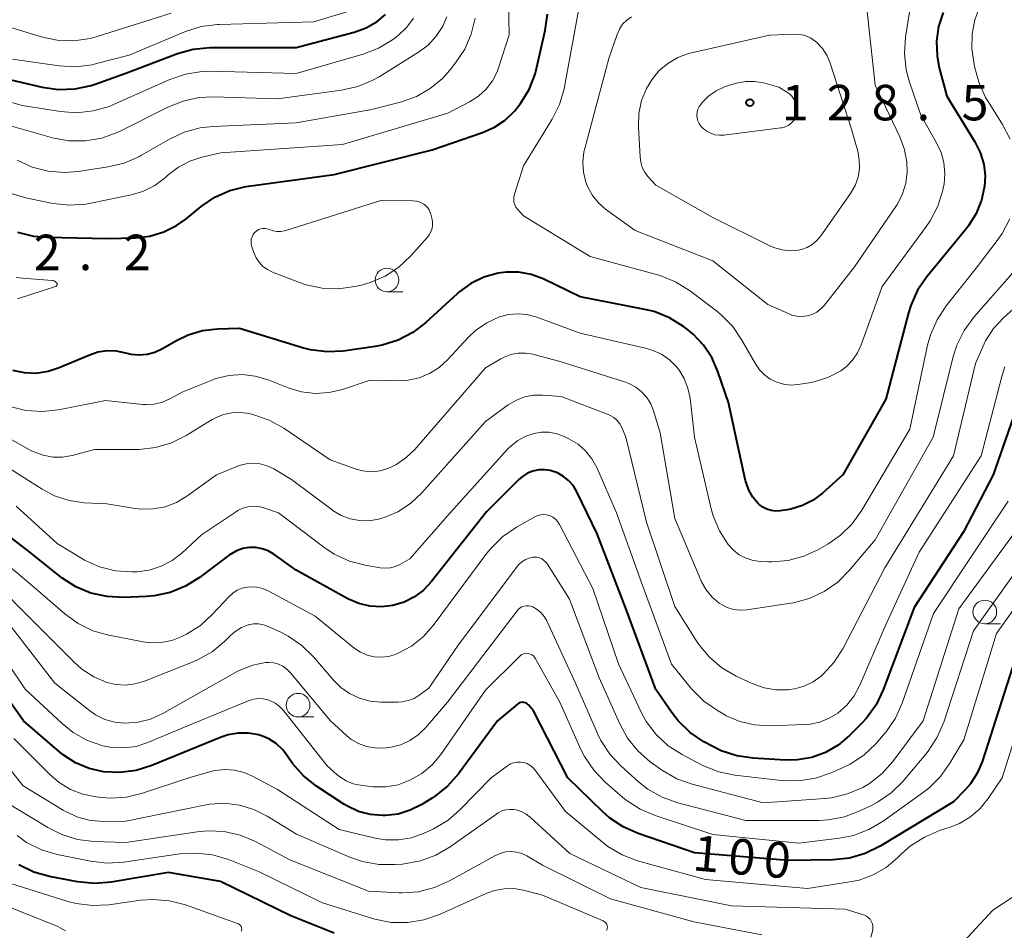
# Model space of a CAD drawing. Units: metres. Extents: x -68000 to -67199, y 31500 to 33000.
# Drawn here: x -67606 to -67502, y 32443 to 32539 of the extents above; entities that cross this region are included whole.
import ezdxf

# ---------------------------------------------------------------- set-up
doc = ezdxf.new("R2010")
doc.units = ezdxf.units.M
for name, color, linetype, lineweight in [('633100_広葉樹林', 7, 'Continuous', 13), ('710100_等高線(計曲線)', 7, 'Continuous', 40), ('710200_等高線(主曲線)', 7, 'Continuous', 13), ('731200_図化機測定による標高点', 7, 'Continuous', 40)]:
    doc.layers.add(name, color=color, linetype=linetype, lineweight=lineweight)
doc.styles.add('Style-WORKING', font='MS Gothic.ttf')

msp = doc.modelspace()

# ---------------------------------------------------------------- linework, layer by layer
at = {"layer": '633100_広葉樹林', "linetype": 'Continuous', "lineweight": 13}
for p, q in [((-67567.42, 32510.34), (-67565.75, 32510.34)), ((-67504.25, 32475.27), (-67502.58, 32475.27)), ((-67576.81, 32465.42), (-67575.14, 32465.42))]:
    msp.add_line(p, q, dxfattribs=at)
for centre in [(-67567.42, 32511.59), (-67504.25, 32476.52), (-67576.81, 32466.67)]:
    msp.add_circle(centre, 1.25, dxfattribs=at)
at = {"layer": '710100_等高線(計曲線)', "linetype": 'Continuous', "lineweight": 40, "flags": 128}
for points, elevation in [([(-67610.49, 32533.51), (-67603.85, 32531.97), (-67602.12, 32531.73), (-67600.38, 32531.79), (-67598.67, 32532.15), (-67598.24, 32532.29), (-67595, 32533.44), (-67589.56, 32535.51), (-67587.88, 32535.99), (-67586.15, 32536.17), (-67585.97, 32536.17), (-67577, 32536.15), (-67570.9, 32537.78), (-67569.63, 32538.24), (-67568.46, 32538.91), (-67567.57, 32539.64)], 110), ([(-67606.47, 32516.66), (-67604.78, 32516.23), (-67603.34, 32516.1), (-67597, 32515.99), (-67594, 32516.06), (-67592.48, 32516.23), (-67591.01, 32516.67), (-67589.64, 32517.35), (-67588.67, 32518.03), (-67587.05, 32519.36), (-67585.6, 32520.34), (-67584.01, 32521.05), (-67582.32, 32521.48), (-67582.06, 32521.52), (-67573, 32522.74), (-67562.64, 32525.36), (-67557.32, 32527.18), (-67556.07, 32527.73), (-67554.93, 32528.49), (-67553.95, 32529.44), (-67553.54, 32529.94), (-67553.32, 32530.24), (-67552.41, 32531.73), (-67551.77, 32533.35), (-67551.62, 32533.95), (-67550.69, 32537.97), (-67550.45, 32539.69)], 120), ([(-67508.65, 32539.86), (-67509.14, 32538.37), (-67509.35, 32536.81), (-67509.3, 32535.24), (-67509.06, 32534), (-67508.25, 32531), (-67505.3, 32526.18), (-67504.73, 32525.05), (-67504.37, 32523.84), (-67504.23, 32522.58), (-67504.28, 32521.51), (-67504.59, 32520.03), (-67505.16, 32518.61), (-67505.97, 32517.32), (-67506.19, 32517.04), (-67510.37, 32511.94), (-67511.35, 32510.5), (-67512.07, 32508.91), (-67512.3, 32508.14), (-67514.71, 32499), (-67519.25, 32491), (-67521.4, 32489.08), (-67522.4, 32488.32), (-67523.53, 32487.76), (-67524.73, 32487.39), (-67525.13, 32487.32), (-67525.86, 32487.21), (-67526.34, 32487.18), (-67526.82, 32487.23), (-67527.28, 32487.37), (-67527.71, 32487.58), (-67528.09, 32487.86), (-67528.23, 32488), (-67528.77, 32488.66), (-67529.19, 32489.4), (-67529.48, 32490.2), (-67529.52, 32490.37), (-67531.35, 32498.65), (-67532.45, 32501.93), (-67533.09, 32503.39), (-67533.96, 32504.72), (-67535.06, 32505.87), (-67535.65, 32506.35), (-67536.1, 32506.69), (-67537.58, 32507.6), (-67539.2, 32508.25), (-67540.19, 32508.49), (-67547, 32509.8), (-67550.93, 32511.7), (-67552.17, 32512.17), (-67553.48, 32512.42)], 120), ([(-67553.48, 32512.42), (-67554.81, 32512.43), (-67555.68, 32512.32), (-67557.17, 32511.89), (-67558.56, 32511.22), (-67559.82, 32510.31), (-67560.01, 32510.14), (-67563.32, 32507.1), (-67564.7, 32506.03), (-67566.25, 32505.23), (-67567.91, 32504.7), (-67568.67, 32504.56), (-67572.03, 32504.08), (-67573.77, 32503.99), (-67575.5, 32504.2), (-67576.36, 32504.42), (-67583, 32506.45), (-67585.33, 32506.4), (-67586.9, 32506.22), (-67588.41, 32505.78), (-67589.67, 32505.18), (-67591.19, 32504.3), (-67591.95, 32503.94), (-67592.76, 32503.72), (-67593.6, 32503.65), (-67594.43, 32503.72), (-67595, 32503.85), (-67595.98, 32504.06), (-67596.98, 32504.09), (-67597.97, 32503.95), (-67598.92, 32503.63), (-67602.04, 32502.3), (-67603.23, 32501.91), (-67604.47, 32501.73), (-67605.72, 32501.77), (-67606.95, 32502.03)], 120), ([(-67500.2, 32500.09), (-67503.36, 32491), (-67506.52, 32485), (-67511.71, 32477), (-67514.99, 32468.28), (-67515.74, 32466.7), (-67516.75, 32465.29), (-67517.28, 32464.72), (-67518.55, 32463.45), (-67519.73, 32462.46), (-67521.07, 32461.68), (-67522.52, 32461.15), (-67524.05, 32460.89), (-67525.31, 32460.87), (-67528.72, 32461.06), (-67530.44, 32461.31), (-67532.1, 32461.85), (-67533, 32462.29), (-67533.94, 32462.81), (-67535.39, 32463.79), (-67536.64, 32465), (-67537.37, 32465.94), (-67539, 32468.34), (-67542.21, 32477), (-67545.22, 32484.78), (-67547.35, 32489.21), (-67547.72, 32489.83), (-67548.2, 32490.38), (-67548.76, 32490.84), (-67549.39, 32491.2), (-67550.08, 32491.44), (-67550.15, 32491.46), (-67550.77, 32491.55), (-67551.39, 32491.53), (-67552, 32491.4), (-67552.58, 32491.17), (-67553.11, 32490.84)], 110), ([(-67553.11, 32490.84), (-67553.49, 32490.51), (-67556.9, 32487.1), (-67562.71, 32479.72), (-67563.55, 32478.83), (-67564.52, 32478.1), (-67565.61, 32477.55), (-67566.81, 32477.19), (-67568.01, 32477.06), (-67569.22, 32477.13), (-67570.4, 32477.41), (-67571.56, 32477.92), (-67577, 32480.93), (-67579.36, 32482.61), (-67579.96, 32482.96), (-67580.61, 32483.2), (-67581.29, 32483.32), (-67581.98, 32483.32), (-67582.66, 32483.21), (-67583.31, 32482.97), (-67583.92, 32482.63), (-67584.04, 32482.54), (-67587.23, 32480.15), (-67588.71, 32479.23), (-67590.32, 32478.58), (-67592.03, 32478.22), (-67592.81, 32478.16), (-67595.24, 32478.06), (-67596.99, 32478.14), (-67598.69, 32478.52), (-67600.3, 32479.19), (-67601.76, 32480.13), (-67601.93, 32480.26), (-67605.15, 32482.85), (-67609.61, 32486.26)], 110), ([(-67501.32, 32470.68), (-67504.53, 32460.69), (-67505.05, 32459.47), (-67505.77, 32458.36), (-67506.31, 32457.73), (-67507.55, 32456.45), (-67515.31, 32451.77), (-67516.88, 32451), (-67518.55, 32450.52), (-67520.32, 32450.34), (-67525, 32450.26), (-67534.92, 32451.08), (-67540.86, 32453.1), (-67542.45, 32453.8), (-67543.9, 32454.77), (-67544.62, 32455.41), (-67548.3, 32459), (-67551.92, 32466.08), (-67552.46, 32466.69), (-67552.56, 32466.79), (-67552.69, 32466.87), (-67552.82, 32466.93), (-67552.96, 32466.96), (-67553.11, 32466.97), (-67553.26, 32466.95), (-67553.39, 32466.91), (-67553.53, 32466.84), (-67553.62, 32466.77)], 100), ([(-67553.62, 32466.77), (-67555.73, 32465), (-67559.87, 32459.42), (-67561.03, 32458.11), (-67562.39, 32457.03), (-67562.61, 32456.89), (-67563.74, 32456.18), (-67564.95, 32455.57), (-67566.25, 32455.17), (-67567.59, 32455.01), (-67567.86, 32455), (-67569.16, 32455.11), (-67570.42, 32455.45), (-67571.6, 32456), (-67571.96, 32456.22), (-67574.86, 32458.12), (-67576.23, 32459.2), (-67577.39, 32460.49), (-67577.84, 32461.16), (-67577.9, 32461.25), (-67578.45, 32461.98), (-67579.13, 32462.61), (-67579.9, 32463.1), (-67580.75, 32463.46), (-67581, 32463.54), (-67582.06, 32463.72), (-67583.13, 32463.72), (-67584.18, 32463.53), (-67584.92, 32463.29), (-67592.25, 32460.29), (-67593.92, 32459.77), (-67595.65, 32459.55), (-67597.36, 32459.63), (-67598.89, 32459.98), (-67600.33, 32460.58), (-67601.64, 32461.42), (-67602.03, 32461.73), (-67605.82, 32465), (-67609.73, 32470.46)], 100), ([(-67573, 32442.59), (-67577.59, 32444.41), (-67585, 32448.04), (-67590.51, 32449), (-67596.56, 32447.97), (-67598.3, 32447.82), (-67600.11, 32448), (-67603.06, 32448.56), (-67604.74, 32449.03), (-67606.31, 32449.79)], 90)]:
    msp.add_lwpolyline(points, dxfattribs=dict(at, elevation=elevation))
at = {"layer": '710200_等高線(主曲線)', "linetype": 'Continuous', "lineweight": 13, "flags": 128}
for points, elevation in [([(-67607.36, 32520.8), (-67605.59, 32520.27), (-67602.71, 32519.69), (-67600.97, 32519.5), (-67599.23, 32519.6), (-67598.72, 32519.7), (-67594.59, 32520.54), (-67593.23, 32520.95), (-67591.96, 32521.58), (-67590.82, 32522.43), (-67590.68, 32522.56), (-67590.52, 32522.71), (-67589.45, 32523.53), (-67588.26, 32524.16), (-67586.98, 32524.58), (-67584.96, 32525.04), (-67572.1, 32525.9), (-67561, 32529.21), (-67558.69, 32530.41), (-67557.76, 32531.01), (-67556.95, 32531.75), (-67556.28, 32532.63), (-67555.77, 32533.6), (-67555.59, 32534.1), (-67554.51, 32537.49), (-67554.77, 32549)], 118), ([(-67516.92, 32542.29), (-67515.84, 32532.16)], 124), ([(-67511.85, 32542.15), (-67512.62, 32537.25), (-67512.74, 32535.51), (-67512.55, 32533.78), (-67512.2, 32532.48), (-67511.02, 32529), (-67509.34, 32526.1), (-67508.86, 32525.08), (-67508.57, 32523.99), (-67508.47, 32522.86), (-67508.56, 32521.73)], 122), ([(-67508.56, 32521.73), (-67508.62, 32521.46), (-67508.7, 32521.07), (-67509.22, 32519.4), (-67510.03, 32517.86), (-67510.41, 32517.29), (-67515.1, 32510.9), (-67517.3, 32504.73), (-67517.69, 32503.88), (-67518.22, 32503.11), (-67518.87, 32502.45), (-67519.46, 32502.01), (-67520.82, 32501.3), (-67522.28, 32500.84), (-67522.81, 32500.74), (-67524, 32500.55), (-67524.76, 32500.49), (-67525.51, 32500.57), (-67526.24, 32500.78), (-67526.93, 32501.11), (-67527.54, 32501.56), (-67528.07, 32502.1), (-67528.49, 32502.72), (-67529.91, 32505.24), (-67530.89, 32506.67), (-67532.11, 32507.92), (-67532.61, 32508.33), (-67535.47, 32510.47), (-67536.95, 32511.4), (-67538.57, 32512.05), (-67538.85, 32512.13), (-67545.94, 32514.06), (-67553, 32518.37), (-67553.62, 32519.06), (-67553.79, 32519.29), (-67553.92, 32519.54), (-67554, 32519.82), (-67554.03, 32520.1), (-67554.02, 32520.38), (-67553.96, 32520.65), (-67553, 32523.65), (-67549.98, 32528.57), (-67549.2, 32530.13), (-67548.7, 32531.8), (-67548.66, 32532), (-67547.02, 32541)], 122), ([(-67504.78, 32540.51), (-67505.32, 32539.09), (-67505.6, 32537.59), (-67505.61, 32536.06), (-67505.52, 32535.31), (-67505.33, 32534.16), (-67504.9, 32532.48), (-67504.18, 32530.89), (-67503.91, 32530.44), (-67502.37, 32528.01), (-67501.56, 32526.46)], 118), ([(-67607.92, 32528.08), (-67602.74, 32526.63), (-67601.03, 32526.31), (-67599.28, 32526.29), (-67597.56, 32526.58), (-67595.92, 32527.16), (-67595.54, 32527.34), (-67590.57, 32529.86), (-67588.95, 32530.5), (-67587.25, 32530.86), (-67585.78, 32530.93), (-67579, 32530.74), (-67572.21, 32531.65), (-67570.51, 32532.03), (-67568.9, 32532.7), (-67568.24, 32533.07), (-67564.09, 32535.66), (-67563.07, 32536.42), (-67562.21, 32537.35), (-67561.51, 32538.41), (-67561.08, 32539.38)], 114), ([(-67598.05, 32537.32), (-67590.21, 32539.79)], 106), ([(-67585.14, 32538.6), (-67575.14, 32538.86), (-67571.66, 32539.92)], 108), ([(-67515.84, 32532.16), (-67513.27, 32526.8), (-67512.76, 32525.47), (-67512.5, 32524.06), (-67512.46, 32523), (-67512.6, 32521.82), (-67512.95, 32520.68), (-67513.49, 32519.61), (-67513.66, 32519.35), (-67518.01, 32513), (-67521.19, 32508.93), (-67521.56, 32508.53), (-67522, 32508.2), (-67522.49, 32507.96), (-67523.01, 32507.8), (-67523.56, 32507.73), (-67524.1, 32507.76), (-67524.64, 32507.88), (-67524.94, 32508), (-67527.19, 32509), (-67533, 32513.61), (-67541.18, 32516.82), (-67544.32, 32519.09), (-67545.08, 32519.75), (-67545.71, 32520.52), (-67546.2, 32521.4), (-67546.41, 32521.93), (-67546.66, 32522.98), (-67546.73, 32524.05), (-67546.61, 32525.12), (-67546.52, 32525.47), (-67543.99, 32535), (-67543.11, 32537.54), (-67542.86, 32538.1), (-67542.52, 32538.61), (-67542.09, 32539.05), (-67541.59, 32539.41)], 124), ([(-67609.14, 32538.86), (-67603.96, 32537.28), (-67602.26, 32536.93), (-67600.51, 32536.87), (-67598.79, 32537.11), (-67598.05, 32537.32)], 106), ([(-67607, 32534.92), (-67602.05, 32534.22), (-67600.31, 32534.13), (-67598.58, 32534.34), (-67598.11, 32534.45), (-67594.64, 32535.36), (-67588.72, 32537.83), (-67587.06, 32538.36), (-67585.33, 32538.59), (-67585.14, 32538.6)], 108), ([(-67606.5, 32524.25), (-67604.92, 32523.52), (-67603.23, 32523.08), (-67601.49, 32522.94), (-67600.04, 32523.05), (-67596.87, 32523.54), (-67595.17, 32523.95), (-67593.58, 32524.65), (-67593.36, 32524.77), (-67590.41, 32526.48), (-67588.83, 32527.22), (-67587.15, 32527.68), (-67585.82, 32527.82), (-67577, 32528.2), (-67569, 32529.6), (-67565.89, 32530.41), (-67564.3, 32530.98), (-67562.84, 32531.81), (-67561.55, 32532.88), (-67560.77, 32533.75), (-67560.16, 32534.52), (-67559.2, 32535.98), (-67558.51, 32537.58), (-67558.1, 32539.27)], 116), ([(-67586.99, 32533.62), (-67586.06, 32533.64), (-67577, 32533.42), (-67569.95, 32535.45), (-67568.32, 32536.08), (-67566.83, 32536.97), (-67566.4, 32537.3), (-67566.15, 32537.51), (-67565.31, 32538.32), (-67564.62, 32539.27)], 112), ([(-67522, 32536.7), (-67521.39, 32536.04), (-67520.91, 32535.28), (-67520.58, 32534.49), (-67518.36, 32527.64), (-67517.68, 32525.21), (-67517.51, 32524.3), (-67517.5, 32523.38), (-67517.65, 32522.47), (-67517.95, 32521.59), (-67518.44, 32520.73), (-67521.58, 32516.26), (-67521.99, 32515.77), (-67522.48, 32515.36), (-67523.03, 32515.04), (-67523.63, 32514.83), (-67523.98, 32514.75), (-67524.81, 32514.69), (-67525.65, 32514.77), (-67526.45, 32515), (-67526.88, 32515.18), (-67533, 32518.2), (-67539, 32521.6), (-67539.81, 32522.49), (-67540.17, 32522.96), (-67540.44, 32523.48), (-67540.61, 32524.04), (-67540.68, 32524.58), (-67540.85, 32527.78), (-67540.81, 32529.18), (-67540.52, 32530.54), (-67539.99, 32531.84), (-67539.45, 32532.75), (-67538.68, 32533.69), (-67537.75, 32534.48), (-67536.7, 32535.1), (-67535.56, 32535.52), (-67535.24, 32535.6), (-67527, 32537.46), (-67524.36, 32537.56), (-67523.78, 32537.53), (-67523.22, 32537.41), (-67522.69, 32537.18), (-67522.21, 32536.87), (-67522, 32536.7)], 126), ([(-67615, 32532.65), (-67605.97, 32530.03), (-67601.92, 32529.39), (-67600.18, 32529.27), (-67598.45, 32529.46), (-67596.78, 32529.94), (-67596.3, 32530.14), (-67590.36, 32532.78), (-67588.71, 32533.35), (-67586.99, 32533.62)], 112), ([(-67525.2, 32531.49), (-67524.9, 32531.27), (-67524.63, 32531), (-67524.42, 32530.7), (-67524.27, 32530.36), (-67524.18, 32530.06), (-67524.13, 32529.79), (-67524.1, 32529.5), (-67524.12, 32529.2), (-67524.19, 32528.92), (-67524.3, 32528.65), (-67524.47, 32528.41), (-67524.49, 32528.38), (-67524.74, 32528.13), (-67525.03, 32527.93), (-67525.35, 32527.77), (-67525.69, 32527.68), (-67525.8, 32527.66), (-67531.81, 32526.9), (-67532.28, 32526.88), (-67532.76, 32526.94), (-67533.21, 32527.09), (-67533.63, 32527.31), (-67534.01, 32527.6), (-67534.25, 32527.86), (-67534.43, 32528.11), (-67534.56, 32528.4), (-67534.64, 32528.7), (-67534.67, 32529.01), (-67534.64, 32529.32), (-67534.56, 32529.63), (-67534.43, 32529.91), (-67534.26, 32530.15), (-67534.11, 32530.34), (-67533.43, 32531.03), (-67532.64, 32531.59), (-67531.77, 32532.01), (-67531.32, 32532.15), (-67530.49, 32532.39), (-67529.54, 32532.57), (-67528.58, 32532.58), (-67527.63, 32532.42), (-67527.51, 32532.39), (-67526.03, 32531.97), (-67525.2, 32531.49)], 128), ([(-67562.67, 32518.14), (-67562.6, 32517.77), (-67562.59, 32517.4), (-67562.65, 32517.03), (-67562.77, 32516.68), (-67562.95, 32516.35), (-67563.13, 32516.12), (-67564.88, 32514.15), (-67566.15, 32512.96), (-67567.61, 32512), (-67569.21, 32511.31), (-67570.11, 32511.06), (-67570.8, 32510.9), (-67572.53, 32510.66), (-67574.27, 32510.72), (-67575.97, 32511.08), (-67576.65, 32511.32), (-67579.52, 32512.43), (-67580.05, 32512.69), (-67580.52, 32513.03), (-67580.93, 32513.46), (-67581.25, 32513.94), (-67581.5, 32514.5), (-67581.7, 32515.11), (-67581.76, 32515.37), (-67581.78, 32515.63), (-67581.75, 32515.9), (-67581.67, 32516.15), (-67581.56, 32516.39), (-67581.4, 32516.6), (-67581.34, 32516.66), (-67581.15, 32516.82), (-67580.96, 32516.93), (-67580.74, 32517.01), (-67580.52, 32517.05), (-67580.29, 32517.05), (-67580.06, 32517.01), (-67579.84, 32516.93), (-67579.45, 32516.78), (-67579.05, 32516.71), (-67578.64, 32516.7), (-67578.24, 32516.77), (-67578.12, 32516.81), (-67567.96, 32520.04), (-67564.68, 32519.96), (-67564.29, 32519.91), (-67563.91, 32519.8), (-67563.53, 32519.61), (-67563.3, 32519.44), (-67563.11, 32519.23), (-67562.95, 32518.99), (-67562.84, 32518.73), (-67562.83, 32518.68), (-67562.67, 32518.14)], 122), ([(-67501.62, 32518.06), (-67502.43, 32516.52), (-67502.85, 32515.91), (-67505.17, 32512.83), (-67508.33, 32508.85), (-67509.3, 32507.39), (-67509.99, 32505.79), (-67510.29, 32504.7), (-67512.16, 32495.84), (-67517.24, 32487.26), (-67518.26, 32485.84), (-67519.5, 32484.62), (-67520.85, 32483.69), (-67521.81, 32483.13), (-67523.38, 32482.4), (-67525.04, 32481.96), (-67526.76, 32481.81), (-67527.18, 32481.82), (-67527.92, 32481.85), (-67528.72, 32481.95), (-67529.48, 32482.19), (-67530.19, 32482.56), (-67530.82, 32483.05), (-67531.36, 32483.64), (-67532.29, 32485.09), (-67532.95, 32486.68), (-67533.16, 32487.42), (-67534.93, 32495), (-67535.4, 32499.1), (-67535.62, 32500.18), (-67536.02, 32501.19), (-67536.59, 32502.13), (-67536.85, 32502.46), (-67537.57, 32503.16), (-67538.4, 32503.74), (-67539.32, 32504.16), (-67539.95, 32504.34), (-67547, 32505.98), (-67551.68, 32507.69)], 118), ([(-67500.6, 32513.17), (-67505.41, 32507.67), (-67506.44, 32506.26), (-67507.21, 32504.7), (-67507.59, 32503.52), (-67509.72, 32495), (-67515.85, 32484.15), (-67518.56, 32480.92), (-67519.79, 32479.68), (-67521.22, 32478.68), (-67522.8, 32477.94), (-67524.48, 32477.49), (-67524.76, 32477.45), (-67529.41, 32476.76), (-67530.1, 32476.71), (-67530.8, 32476.79), (-67531.46, 32476.99), (-67532.09, 32477.3), (-67532.31, 32477.45), (-67533.06, 32478.09), (-67533.69, 32478.85), (-67534.17, 32479.71), (-67534.24, 32479.86), (-67537, 32486.4), (-67538.54, 32495.46), (-67539.24, 32497.76), (-67539.54, 32498.5), (-67539.97, 32499.18), (-67540.51, 32499.77), (-67541.14, 32500.27), (-67541.85, 32500.64), (-67542.23, 32500.79), (-67549, 32502.96), (-67552, 32503.74), (-67552.77, 32503.86), (-67553.55, 32503.85), (-67554.32, 32503.71), (-67555.05, 32503.44), (-67555.4, 32503.25), (-67557, 32502.3), (-67564.48, 32493.7), (-67565.41, 32492.8), (-67566.49, 32492.07), (-67567.33, 32491.67), (-67568.12, 32491.43), (-67568.94, 32491.33), (-67569.77, 32491.38), (-67570.57, 32491.57), (-67570.69, 32491.61), (-67573.42, 32492.58), (-67578.33, 32495.93), (-67579.85, 32496.79), (-67581.49, 32497.36), (-67581.73, 32497.42), (-67581.97, 32497.48), (-67582.87, 32497.6), (-67583.79, 32497.57), (-67584.68, 32497.38)], 116), ([(-67606.6, 32511.87), (-67605.93, 32511.79), (-67602.79, 32511.55), (-67602.68, 32511.53), (-67602.57, 32511.49), (-67602.47, 32511.43), (-67602.39, 32511.36), (-67602.31, 32511.27), (-67602.28, 32511.22), (-67602.27, 32511.19), (-67602.26, 32511.15), (-67602.27, 32511.1), (-67602.27, 32511.06), (-67602.29, 32511.03), (-67602.31, 32510.99), (-67602.34, 32510.96), (-67602.37, 32510.93), (-67602.4, 32510.91), (-67602.43, 32510.9), (-67606.45, 32509.61)], 122), ([(-67499.17, 32510.38), (-67502.26, 32507.6), (-67503.32, 32506.46), (-67504.17, 32505.15), (-67504.47, 32504.53), (-67505.24, 32502.76), (-67507.57, 32493), (-67514.83, 32481.17), (-67519.22, 32472.7), (-67520.16, 32471.23), (-67521.33, 32469.94), (-67521.55, 32469.75), (-67522.4, 32469.13), (-67523.34, 32468.68), (-67524.34, 32468.39), (-67524.91, 32468.31), (-67525, 32468.3), (-67526.29, 32468.29), (-67527.56, 32468.51), (-67528.82, 32468.96), (-67530.51, 32469.75), (-67532.02, 32470.63), (-67533.35, 32471.75)], 114), ([(-67551.68, 32507.69), (-67552.63, 32507.95), (-67553.61, 32508.03), (-67554.59, 32507.95), (-67555.53, 32507.7), (-67556.86, 32507.08), (-67558.07, 32506.24), (-67558.85, 32505.5), (-67561.03, 32503.14), (-67561.91, 32502.34), (-67562.92, 32501.71), (-67564.02, 32501.26), (-67565.18, 32501), (-67566.15, 32500.95), (-67569.2, 32501), (-67572.1, 32500.03), (-67573.52, 32499.69), (-67574.99, 32499.6), (-67576.44, 32499.77), (-67577.84, 32500.19), (-67579.98, 32501.03), (-67581.33, 32501.43), (-67582.72, 32501.59), (-67584.12, 32501.51), (-67585.49, 32501.18), (-67586, 32500.99), (-67589, 32499.76), (-67590.35, 32499.03), (-67591.15, 32498.68), (-67592, 32498.48), (-67592.87, 32498.43), (-67593.23, 32498.45), (-67597.15, 32498.85), (-67602.12, 32497.87), (-67603.85, 32497.69), (-67605.59, 32497.81), (-67607.28, 32498.23)], 118), ([(-67502.12, 32502.42), (-67502.46, 32501.4), (-67504.65, 32493), (-67511.17, 32482.83), (-67514.78, 32475), (-67517.46, 32468.77), (-67518.06, 32467.66), (-67518.84, 32466.67), (-67519.77, 32465.84), (-67520.68, 32465.28), (-67521.67, 32464.88), (-67522.72, 32464.66), (-67523.24, 32464.62), (-67527, 32464.5), (-67528.58, 32464.58), (-67530.12, 32464.94), (-67531.57, 32465.56), (-67531.83, 32465.71), (-67532.5, 32466.09), (-67533.93, 32467.09), (-67535.24, 32468.41), (-67537.36, 32471), (-67540.49, 32479.51), (-67543.16, 32487), (-67545.26, 32491.78), (-67545.77, 32492.71), (-67546.43, 32493.53), (-67547.23, 32494.23), (-67548.19, 32494.81), (-67548.69, 32495.05), (-67549.47, 32495.34), (-67550.29, 32495.5), (-67551.12, 32495.51), (-67551.86, 32495.39), (-67552.76, 32495.09), (-67553.6, 32494.64), (-67554.34, 32494.05), (-67554.64, 32493.75), (-67560.75, 32487), (-67565, 32482.13), (-67566, 32481.57), (-67566.51, 32481.33), (-67567.06, 32481.19), (-67567.62, 32481.15), (-67568.13, 32481.19), (-67569.71, 32481.46), (-67571.39, 32481.9), (-67572.98, 32482.62), (-67574.09, 32483.36)], 112), ([(-67533.35, 32471.75), (-67534.47, 32473.08), (-67534.75, 32473.5), (-67537, 32477.09), (-67539.99, 32486.01), (-67542.17, 32495), (-67542.61, 32496), (-67542.82, 32496.4), (-67543.11, 32496.75), (-67543.45, 32497.05), (-67543.83, 32497.29), (-67544.06, 32497.39), (-67549, 32499.27), (-67551, 32499.42), (-67551.94, 32499.41), (-67552.86, 32499.24), (-67553.74, 32498.91), (-67554.61, 32498.39), (-67557, 32496.63), (-67563.77, 32489.07), (-67564.93, 32487.98), (-67566.26, 32487.11), (-67567.72, 32486.49), (-67568.31, 32486.32), (-67569.31, 32486.15), (-67570.32, 32486.17), (-67571.31, 32486.35), (-67572.25, 32486.71), (-67573.12, 32487.22), (-67573.22, 32487.3), (-67577.49, 32490.51), (-67579.37, 32491.63), (-67580.06, 32491.95), (-67580.8, 32492.16), (-67581.55, 32492.23), (-67582.31, 32492.18), (-67583.05, 32491.99), (-67583.28, 32491.9), (-67585.44, 32491), (-67588.58, 32488.74), (-67589.67, 32488.09), (-67590.86, 32487.63), (-67592.12, 32487.4), (-67593.39, 32487.38), (-67594.01, 32487.45), (-67597, 32487.93), (-67599.4, 32488.06), (-67601, 32488.29), (-67602.54, 32488.79), (-67603.84, 32489.48), (-67609, 32492.73)], 114), ([(-67584.68, 32497.38), (-67585.53, 32497.03), (-67585.87, 32496.84), (-67588.63, 32495.16), (-67590.19, 32494.38), (-67591.86, 32493.89), (-67593.59, 32493.7), (-67593.78, 32493.7), (-67598.33, 32493.67), (-67600.67, 32493.05), (-67601.69, 32492.88), (-67602.73, 32492.88), (-67603.76, 32493.07), (-67604.73, 32493.43), (-67605.11, 32493.62), (-67609.77, 32496.23)], 116), ([(-67574.09, 32483.36), (-67578.89, 32487), (-67580.42, 32487.52), (-67580.98, 32487.66), (-67581.54, 32487.7), (-67582.11, 32487.64), (-67582.66, 32487.48), (-67583.17, 32487.23), (-67583.3, 32487.14), (-67587, 32484.66), (-67589.09, 32482.74), (-67590.12, 32481.95), (-67591.28, 32481.34), (-67592.53, 32480.95), (-67593.83, 32480.77), (-67594.01, 32480.77), (-67594.39, 32480.76), (-67596.11, 32480.87), (-67597.79, 32481.28), (-67599.37, 32481.98), (-67599.78, 32482.22), (-67602.26, 32483.74), (-67606.6, 32487.71)], 112), ([(-67501.77, 32488.23), (-67509.66, 32476.34), (-67512.97, 32466.87), (-67513.69, 32465.28), (-67514.67, 32463.84), (-67514.94, 32463.52), (-67515.76, 32462.6), (-67517.03, 32461.4), (-67518.48, 32460.44), (-67519.13, 32460.12), (-67520.48, 32459.51), (-67522.13, 32458.94), (-67523.85, 32458.66), (-67525.74, 32458.7), (-67530.66, 32459.27), (-67532.36, 32459.62), (-67533.98, 32460.26), (-67534.17, 32460.36), (-67536.23, 32461.44), (-67537.69, 32462.39), (-67538.97, 32463.57), (-67540.02, 32464.96), (-67540.6, 32466.01), (-67542.97, 32471.03), (-67545.68, 32479), (-67549.18, 32485.76), (-67549.37, 32486.05), (-67549.6, 32486.31), (-67549.88, 32486.52), (-67550.18, 32486.68), (-67550.28, 32486.72), (-67550.58, 32486.79), (-67550.88, 32486.82), (-67551.18, 32486.79), (-67551.47, 32486.71), (-67551.71, 32486.59), (-67553.72, 32485.47), (-67555.16, 32484.49), (-67556.4, 32483.27), (-67556.85, 32482.72), (-67562.53, 32475.09), (-67563.59, 32473.9)], 108), ([(-67499.57, 32487), (-67507, 32476.85), (-67510.75, 32465), (-67513.96, 32460.72), (-67515.09, 32459.45), (-67516.43, 32458.4), (-67517.14, 32457.98), (-67518.75, 32457.29), (-67520.45, 32456.89), (-67521.17, 32456.81), (-67527.66, 32456.34), (-67535.16, 32458.31), (-67536.8, 32458.9), (-67538.32, 32459.76), (-67538.53, 32459.92), (-67539.6, 32460.7), (-67540.91, 32461.84), (-67542, 32463.2), (-67542.82, 32464.68), (-67545, 32469.56), (-67548.14, 32477.86), (-67550.46, 32481.57), (-67550.63, 32481.79), (-67550.83, 32481.97), (-67551.06, 32482.12), (-67551.31, 32482.23), (-67551.57, 32482.29), (-67551.84, 32482.3), (-67552, 32482.29), (-67552.41, 32482.2), (-67552.8, 32482.03), (-67553.16, 32481.8), (-67553.47, 32481.52), (-67553.61, 32481.35), (-67559.9, 32473), (-67563, 32468.46), (-67564, 32467.73), (-67564.56, 32467.39), (-67565.18, 32467.15), (-67565.83, 32467.02), (-67566.24, 32467), (-67568.05, 32467), (-67569.2, 32467.1), (-67570.31, 32467.4), (-67571.36, 32467.89), (-67572.3, 32468.55), (-67573.08, 32469.32), (-67575.17, 32471.76), (-67576.41, 32472.98), (-67577.85, 32473.97), (-67578.56, 32474.33)], 106), ([(-67495.39, 32485), (-67503, 32474.23), (-67506.48, 32463), (-67507.93, 32460.54), (-67508.94, 32459.12), (-67510.18, 32457.9), (-67510.72, 32457.48), (-67515, 32454.42), (-67516.5, 32453.53), (-67518.13, 32452.91), (-67519.61, 32452.62), (-67523.91, 32452.09), (-67533, 32453.02), (-67539.08, 32455), (-67540.68, 32455.69), (-67542.14, 32456.64), (-67542.53, 32456.96), (-67544.35, 32458.54), (-67545.56, 32459.79), (-67546.54, 32461.23), (-67546.92, 32462), (-67549.16, 32467), (-67551.71, 32471.57), (-67551.82, 32471.74), (-67551.95, 32471.88), (-67552.11, 32471.99), (-67552.29, 32472.07), (-67552.48, 32472.13), (-67552.66, 32472.15), (-67552.83, 32472.13), (-67553, 32472.09), (-67553.16, 32472.01), (-67553.31, 32471.92), (-67553.37, 32471.85)], 102), ([(-67563.59, 32473.9), (-67564.84, 32472.91), (-67566.24, 32472.15), (-67566.5, 32472.04), (-67567.24, 32471.82), (-67568, 32471.73), (-67568.77, 32471.78), (-67569.52, 32471.96), (-67570.23, 32472.26), (-67570.93, 32472.73), (-67575, 32476.06), (-67579.96, 32478.74), (-67580.55, 32478.99), (-67581.17, 32479.14), (-67581.82, 32479.18), (-67582.17, 32479.15), (-67582.72, 32479.03), (-67583.24, 32478.82), (-67583.71, 32478.52), (-67584.14, 32478.13), (-67585.85, 32476.27), (-67587.13, 32475.09), (-67588.6, 32474.16), (-67588.81, 32474.05), (-67589.08, 32473.92), (-67590.15, 32473.51), (-67591.26, 32473.29), (-67592.4, 32473.26), (-67593.19, 32473.37), (-67596.8, 32474.06), (-67598.48, 32474.53), (-67600.04, 32475.29), (-67601.47, 32476.32), (-67604.79, 32479.21), (-67609.17, 32482.88)], 108), ([(-67499.39, 32483), (-67505.46, 32474.54), (-67508.59, 32464.88), (-67509.27, 32463.28), (-67510.22, 32461.81), (-67510.48, 32461.49), (-67512.92, 32458.62), (-67514.16, 32457.4), (-67515.59, 32456.41), (-67516.21, 32456.08), (-67517.45, 32455.49), (-67519.08, 32454.87), (-67520.79, 32454.55), (-67521.77, 32454.5), (-67529.5, 32454.5), (-67536.69, 32456.36), (-67538.33, 32456.95), (-67539.85, 32457.81), (-67540.83, 32458.58), (-67542.68, 32460.22), (-67543.87, 32461.49), (-67544.83, 32462.95), (-67545.19, 32463.69), (-67547.5, 32469), (-67550.54, 32475.58), (-67550.8, 32476.04), (-67551.14, 32476.44), (-67551.54, 32476.78), (-67552, 32477.05), (-67552.22, 32477.13), (-67552.46, 32477.18), (-67552.7, 32477.18), (-67552.93, 32477.14), (-67553.16, 32477.06), (-67553.36, 32476.94), (-67553.55, 32476.78), (-67553.67, 32476.64), (-67561.02, 32467), (-67563.35, 32464.28), (-67564.12, 32463.53), (-67565, 32462.93), (-67565.97, 32462.49), (-67567.01, 32462.22), (-67567.52, 32462.16), (-67567.79, 32462.14), (-67568.7, 32462.15), (-67569.59, 32462.31), (-67570.44, 32462.63), (-67571.22, 32463.09), (-67571.71, 32463.48), (-67573.37, 32465), (-67577.63, 32470.12), (-67577.99, 32470.49), (-67578.42, 32470.79), (-67578.88, 32471.01), (-67579.38, 32471.15), (-67579.9, 32471.19), (-67580.24, 32471.18), (-67581.58, 32470.91), (-67582.85, 32470.41), (-67583.23, 32470.22), (-67591.17, 32465.75), (-67592.4, 32465.2), (-67593.7, 32464.86), (-67595.1, 32464.76)], 104), ([(-67578.56, 32474.33), (-67579.98, 32474.99), (-67580.47, 32475.17), (-67580.98, 32475.26), (-67581.51, 32475.26), (-67582.02, 32475.17), (-67582.08, 32475.15), (-67582.8, 32474.87), (-67583.45, 32474.47), (-67583.96, 32474.04), (-67584.59, 32473.41), (-67585.89, 32472.32), (-67587.35, 32471.48), (-67587.89, 32471.25), (-67593.05, 32469.21), (-67594.03, 32468.92), (-67595.05, 32468.8), (-67596.08, 32468.86), (-67597, 32469.07), (-67598.39, 32469.65), (-67599.65, 32470.47), (-67600.48, 32471.2), (-67604.64, 32475.36), (-67609.26, 32480.01)], 106), ([(-67595.1, 32464.76), (-67596.18, 32464.87), (-67597.22, 32465.17), (-67598.2, 32465.65), (-67598.85, 32466.1), (-67602.51, 32469), (-67607.1, 32474.9)], 104), ([(-67553.37, 32471.85), (-67557, 32468.26), (-67561.74, 32461.47), (-67562.66, 32460.37), (-67563.75, 32459.45), (-67565, 32458.73), (-67566.25, 32458.27), (-67567.56, 32458.04), (-67568.89, 32458.04), (-67569.19, 32458.07), (-67570.21, 32458.2), (-67570.99, 32458.37), (-67571.73, 32458.67), (-67572.4, 32459.1), (-67572.68, 32459.32), (-67573.73, 32460.27), (-67578.35, 32466.1), (-67578.76, 32466.53), (-67579.24, 32466.89), (-67579.78, 32467.16), (-67580, 32467.24), (-67580.49, 32467.35), (-67580.99, 32467.37), (-67581.49, 32467.31), (-67581.97, 32467.16), (-67589, 32464.26), (-67592.68, 32462.72), (-67593.92, 32462.32), (-67595.22, 32462.15), (-67596.52, 32462.2), (-67597.44, 32462.37), (-67599.06, 32462.95), (-67600.56, 32463.79), (-67601.72, 32464.72), (-67605.63, 32468.37), (-67609.33, 32473.81)], 102), ([(-67510.05, 32437.82), (-67503.4, 32445), (-67498.08, 32448.48), (-67497.14, 32449.22), (-67496.35, 32450.11), (-67495.72, 32451.13), (-67495.27, 32452.24), (-67495.03, 32453.41), (-67494.99, 32454.61), (-67495.1, 32455.52), (-67495.97, 32460.03), (-67494.43, 32471), (-67493.98, 32473.56), (-67493.97, 32473.66), (-67493.98, 32473.76), (-67494.01, 32473.85), (-67494.05, 32473.94), (-67494.11, 32474.03)], 98), ([(-67499.64, 32467.79), (-67502.41, 32459), (-67503.9, 32456.8), (-67504.75, 32455.76), (-67505.78, 32454.87), (-67506.93, 32454.18), (-67507.92, 32453.79), (-67509.04, 32453.42), (-67510.64, 32452.74), (-67512.1, 32451.79), (-67513.02, 32450.98), (-67513.44, 32450.56), (-67514.66, 32449.53), (-67516.04, 32448.74), (-67517.54, 32448.19), (-67518.53, 32447.99), (-67523, 32447.31), (-67533.75, 32448.25), (-67540.94, 32450.24), (-67542.57, 32450.85), (-67544.08, 32451.74), (-67544.64, 32452.18), (-67548.57, 32455.43), (-67551.75, 32459.8), (-67551.99, 32460.08), (-67552.28, 32460.31), (-67552.6, 32460.49), (-67552.95, 32460.61), (-67553.31, 32460.66), (-67553.68, 32460.66), (-67554.04, 32460.59), (-67554.38, 32460.46), (-67554.7, 32460.26), (-67556.41, 32459), (-67559.68, 32455.63), (-67561, 32454.49), (-67562.5, 32453.59), (-67562.72, 32453.49), (-67563.5, 32453.13), (-67564.82, 32452.67), (-67566.2, 32452.44), (-67567.59, 32452.45), (-67568.68, 32452.63), (-67572.46, 32453.54), (-67579, 32457.76), (-67581.55, 32459.15), (-67582.5, 32459.57), (-67583.52, 32459.81), (-67584.56, 32459.88), (-67585.59, 32459.76), (-67586.03, 32459.66)], 98), ([(-67516.31, 32442.14), (-67516.09, 32442.91), (-67516.07, 32443.15), (-67516.08, 32443.4), (-67516.15, 32443.63), (-67516.25, 32443.86), (-67516.38, 32444.06), (-67516.56, 32444.23), (-67516.75, 32444.38), (-67516.97, 32444.48), (-67517.06, 32444.51), (-67519, 32445.11), (-67531, 32445.47), (-67540.59, 32447.41), (-67548.09, 32451), (-67552.25, 32454.8), (-67552.71, 32455.16), (-67553.23, 32455.42), (-67553.78, 32455.6), (-67554, 32455.64), (-67554.44, 32455.66), (-67554.87, 32455.61), (-67555.29, 32455.49), (-67555.68, 32455.3), (-67555.82, 32455.2), (-67560.75, 32451.7), (-67562.25, 32450.82), (-67563.88, 32450.21), (-67565.76, 32449.88), (-67566.55, 32449.82), (-67568.29, 32449.83), (-67570, 32450.15), (-67571.26, 32450.59), (-67576.97, 32453.03), (-67580.06, 32454.94), (-67581.47, 32455.66), (-67582.99, 32456.12), (-67584.57, 32456.31), (-67586.15, 32456.22), (-67586.7, 32456.12), (-67595, 32454.41), (-67597.32, 32454.38), (-67598.73, 32454.49), (-67600.09, 32454.85), (-67601.38, 32455.43), (-67601.62, 32455.57), (-67605.84, 32458.16), (-67609.9, 32463.18)], 96), ([(-67586.03, 32459.66), (-67588.37, 32459), (-67593.25, 32457.36), (-67594.94, 32456.95), (-67596.68, 32456.84), (-67597.54, 32456.9), (-67598.17, 32456.97), (-67599.55, 32457.25), (-67600.86, 32457.76), (-67602.07, 32458.49), (-67603.01, 32459.3), (-67606.84, 32463.16)], 98), ([(-67527.8, 32442.42), (-67535, 32443.77), (-67543.79, 32446.21), (-67551, 32449.77), (-67552.64, 32450.74), (-67553.17, 32450.99), (-67553.73, 32451.15), (-67554.31, 32451.2), (-67554.89, 32451.16), (-67555.45, 32451.01), (-67555.96, 32450.78), (-67560.8, 32448.1), (-67562.39, 32447.39), (-67564.08, 32446.96), (-67565.82, 32446.84), (-67566.12, 32446.85), (-67569.38, 32447), (-67577.67, 32450.33), (-67581.32, 32452.25), (-67582.93, 32452.93), (-67584.63, 32453.31), (-67586.37, 32453.4), (-67587.46, 32453.3), (-67595, 32452.17), (-67598.38, 32452.28), (-67600.11, 32452.49), (-67601.78, 32453), (-67603.24, 32453.73), (-67607.61, 32456.39)], 94), ([(-67605.49, 32452.17), (-67606.5, 32452.89)], 92), ([(-67544.21, 32442.87), (-67544.16, 32442.99), (-67544.14, 32443.12), (-67544.13, 32443.24), (-67544.15, 32443.37), (-67544.19, 32443.49), (-67544.25, 32443.6), (-67544.33, 32443.7), (-67544.43, 32443.79), (-67544.53, 32443.86), (-67544.58, 32443.88), (-67551, 32446.6), (-67553, 32447.12), (-67554.01, 32447.29), (-67555.03, 32447.28), (-67556.04, 32447.1), (-67556.88, 32446.79), (-67561.87, 32444.55), (-67563.52, 32443.98), (-67565.24, 32443.7), (-67566.98, 32443.72), (-67568.7, 32444.05), (-67568.94, 32444.12), (-67574.23, 32445.77), (-67581, 32449.1), (-67584.17, 32450.36), (-67585.85, 32450.85), (-67587.58, 32451.05), (-67589.31, 32450.95), (-67595.25, 32450.07), (-67596.99, 32449.97), (-67598.73, 32450.17), (-67602.26, 32450.89), (-67603.93, 32451.39), (-67605.49, 32452.17)], 92), ([(-67590.38, 32446.01), (-67592.11, 32446.15), (-67593.43, 32446.05), (-67596.79, 32445.59), (-67598.53, 32445.5), (-67600.26, 32445.71), (-67601.13, 32445.94), (-67607.94, 32448.06)], 88), ([(-67601.4, 32442.84), (-67601.94, 32443.16), (-67602.18, 32443.27), (-67609, 32445.99)], 86), ([(-67582.8, 32442.8), (-67582.78, 32442.91), (-67582.77, 32443.02), (-67582.78, 32443.13), (-67582.82, 32443.24), (-67582.87, 32443.34), (-67582.93, 32443.43), (-67583.02, 32443.5), (-67583.11, 32443.56), (-67583.2, 32443.6), (-67588.69, 32445.57), (-67590.38, 32446.01)], 88)]:
    msp.add_lwpolyline(points, dxfattribs=dict(at, elevation=elevation))
at = {"layer": '731200_図化機測定による標高点', "linetype": 'Continuous', "lineweight": 40}
msp.add_circle((-67529.08, 32530.33, 128.49), 0.375, dxfattribs=at)

# ---------------------------------------------------------------- texts
at = {"layer": '710100_等高線(計曲線)', "linetype": 'Continuous', "lineweight": 40, "style": 'Style-WORKING'}
for s, p in [('1', (-67535.22, 32449.23, -10)), ('0', (-67531.48, 32448.9, -10)), ('0', (-67527.75, 32448.58, -10))]:
    msp.add_text(s, height=3.75, rotation=355, dxfattribs=at).set_placement(p)
at = {"layer": '731200_図化機測定による標高点', "linetype": 'Continuous', "lineweight": 40, "style": 'Style-WORKING'}
for s, p in [('1', (-67525.7, 32528.46, -10)), ('2', (-67520.95, 32528.46, -10)), ('8', (-67516.2, 32528.46, -10)), ('5', (-67506.7, 32528.46, -10)), ('.', (-67511.45, 32528.46, -10)), ('2', (-67604.73, 32512.63, -10)), ('2', (-67595.23, 32512.63, -10)), ('.', (-67599.98, 32512.63, -10))]:
    msp.add_text(s, height=3.75, dxfattribs=at).set_placement(p)

doc.saveas('drawing.dxf')
